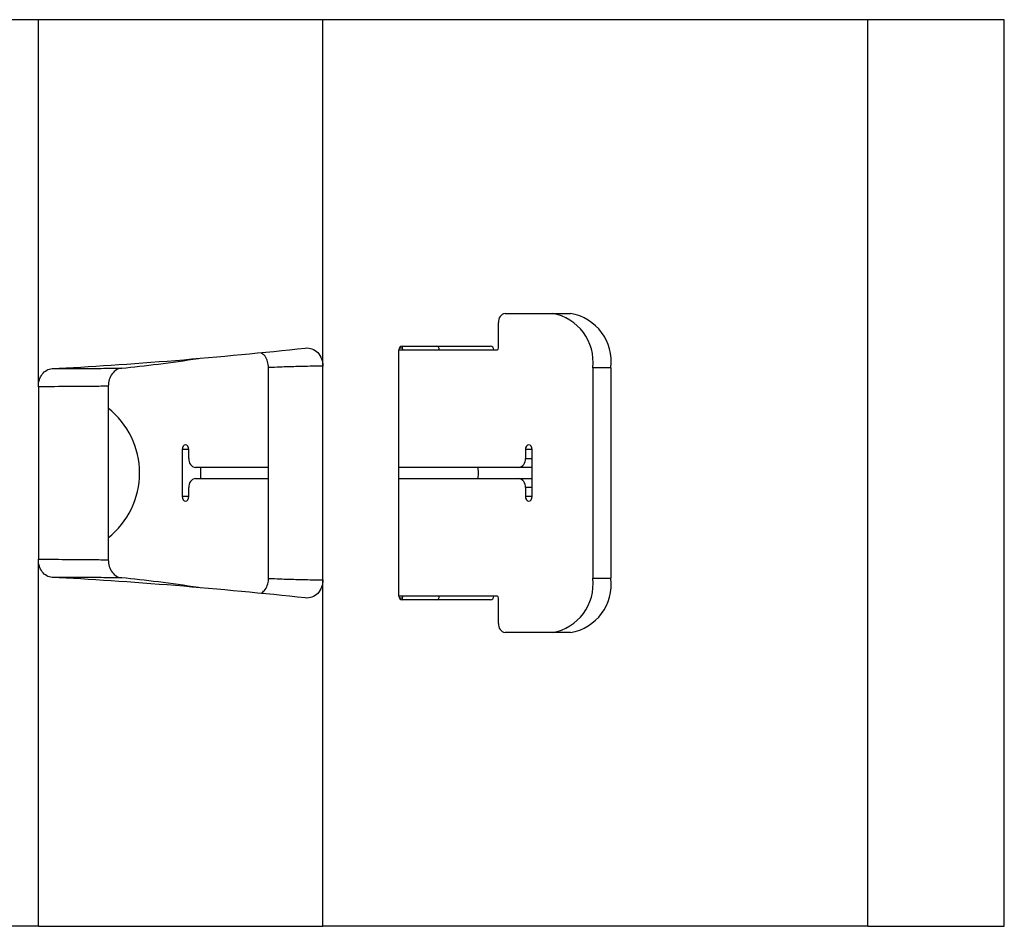
# Model space of a CAD drawing. Units: millimetres. Extents: x -120 to 476, y -124 to 360.
# Drawn here: x -15 to 39, y 86 to 136 of the extents above; entities that cross this region are included whole.
import ezdxf

# ---------------------------------------------------------------- set-up
doc = ezdxf.new("R2010")
doc.units = ezdxf.units.MM

msp = doc.modelspace()

# ---------------------------------------------------------------- linework, layer by layer
at = {"color": 7, "linetype": 'Continuous', "lineweight": 25}
for p, q in [((-14.241, 135.881), (-24.109, 135.881)), ((1.449, 135.881), (-14.241, 135.881)), ((-14.241, 115.637), (-14.241, 135.881)), ((1.449, 116.777), (1.449, 135.881)), ((31.503, 135.881), (1.449, 135.881)), ((31.503, 85.881), (31.503, 135.881)), ((39.023, 135.881), (31.503, 135.881)), ((39.023, 85.881), (39.023, 135.881)), ((11.5, 119.681), (14.098, 119.681)), ((14.098, 119.681), (15.103, 119.681)), ((11.129, 117.781), (11.129, 119.181)), ((5.817, 117.881), (10.695, 117.881)), ((5.827, 117.881), (5.827, 117.781)), ((5.644, 117.681), (11.055, 117.681)), ((5.644, 104.081), (5.644, 117.681)), ((-5.416, 117.2), (-5.416, 117.2)), ((1.449, 104.985), (1.449, 116.777)), ((-1.551, 105.071), (-1.551, 116.691)), ((17.33, 116.681), (16.325, 116.681)), ((16.325, 116.681), (16.325, 105.081)), ((17.33, 116.681), (17.33, 105.081)), ((-10.384, 115.667), (-10.384, 106.095)), ((-14.241, 115.637), (-14.241, 106.125)), ((-6.313, 112.181), (-6.313, 109.581)), ((-5.942, 111.681), (-5.942, 112.181)), ((12.613, 112.181), (12.613, 111.681)), ((12.984, 109.581), (12.984, 112.181)), ((-1.551, 111.181), (-5.571, 111.181)), ((-5.308, 111.181), (-5.308, 110.581)), ((12.242, 111.181), (5.644, 111.181)), ((12.984, 111.181), (12.242, 111.181)), ((-5.571, 110.581), (-1.551, 110.581)), ((5.644, 110.581), (12.242, 110.581)), ((12.242, 110.581), (12.984, 110.581)), ((-5.942, 109.581), (-5.942, 110.081)), ((12.613, 110.081), (12.613, 109.581)), ((-14.241, 85.881), (-14.241, 106.125)), ((1.449, 85.881), (1.449, 104.985)), ((16.325, 105.081), (17.33, 105.081)), ((-5.416, 104.563), (-5.416, 104.563)), ((11.055, 104.081), (5.644, 104.081)), ((10.695, 103.881), (5.817, 103.881)), ((5.827, 103.981), (5.827, 103.881)), ((11.129, 102.581), (11.129, 103.981)), ((14.098, 102.081), (11.5, 102.081)), ((15.103, 102.081), (14.098, 102.081)), ((-14.241, 85.881), (-24.109, 85.881)), ((-14.241, 85.881), (1.449, 85.881)), ((31.503, 85.881), (1.449, 85.881)), ((31.503, 85.881), (39.023, 85.881))]:
    msp.add_line(p, q, dxfattribs=at)
at = {"color": 8, "linetype": 'Continuous', "lineweight": 25}
for p, q in [((5.667, 117.781), (5.827, 117.781)), ((-5.942, 112.181), (-6.313, 112.181)), ((12.984, 112.181), (12.613, 112.181)), ((12.613, 111.681), (12.984, 111.681)), ((12.984, 110.081), (12.613, 110.081)), ((-5.942, 109.581), (-6.313, 109.581)), ((12.984, 109.581), (12.613, 109.581)), ((5.827, 103.981), (5.667, 103.981))]:
    msp.add_line(p, q, dxfattribs=at)
at = {"color": 7, "linetype": 'Continuous', "lineweight": 25, "flags": 128}
for points in [[(-5.942, 112.181), (-5.956, 112.277), (-5.996, 112.358), (-6.056, 112.412), (-6.127, 112.431), (-6.198, 112.412), (-6.259, 112.358), (-6.299, 112.277), (-6.313, 112.181)], [(12.984, 112.181), (12.97, 112.277), (12.93, 112.358), (12.87, 112.412), (12.799, 112.431), (12.728, 112.412), (12.668, 112.358), (12.627, 112.277), (12.613, 112.181)], [(9.986, 111.181), (10.002, 110.881), (9.986, 110.581)], [(-6.313, 109.581), (-6.299, 109.485), (-6.259, 109.404), (-6.198, 109.35), (-6.127, 109.331), (-6.056, 109.35), (-5.996, 109.404), (-5.956, 109.485), (-5.942, 109.581)], [(12.613, 109.581), (12.627, 109.485), (12.668, 109.404), (12.728, 109.35), (12.799, 109.331), (12.87, 109.35), (12.93, 109.404), (12.97, 109.485), (12.984, 109.581)]]:
    msp.add_lwpolyline(points, dxfattribs=at)
at = {"color": 7, "linetype": 'Continuous', "lineweight": 25}
for centre, radius, start, end in [((11.576, 119.237), 0.45, 99.667, 187.1606), ((13.644, 117.018), 2.702, 352.8395, 80.3328), ((14.649, 117.018), 2.702, 352.8395, 80.3328), ((5.831, 117.694), 0.188, 94.4027, 183.811), ((7.68, 117.694), 0.188, 356.1889, 85.5975), ((10.68, 117.694), 0.188, 356.189, 85.5974), ((5.916, 117.77), 0.0901, 172.84, 260.3322), ((11.039, 117.77), 0.0901, 279.6678, 7.1598), ((-13.218, 110.881), 4.558, 308.4446, 51.5554), ((-5.495, 111.625), 0.45, 172.8397, 260.3324), ((12.167, 111.625), 0.45, 279.6674, 7.1604), ((-5.495, 110.137), 0.45, 99.6676, 187.1603), ((12.167, 110.137), 0.45, 352.8396, 80.3326), ((13.644, 104.744), 2.702, 279.6671, 7.1605), ((14.649, 104.744), 2.702, 279.6671, 7.1605), ((5.831, 104.069), 0.188, 176.1896, 265.5973), ((5.916, 103.992), 0.09, 99.665, 187.1618), ((7.68, 104.069), 0.188, 274.4025, 3.8106), ((10.68, 104.069), 0.188, 274.4026, 3.8105), ((11.039, 103.992), 0.09, 352.8384, 80.3351), ((11.576, 102.525), 0.45, 172.8392, 260.3334)]:
    msp.add_arc(centre, radius, start, end, dxfattribs=at)
for centre, major_axis, ratio, start_param, end_param in [((-5.416, 117.881), (13.73, 1.183), 0.049271, 4.079969, 5.151674), ((-5.416, 117.881), (7.729, 1.189), 0.086139, 4.120459, 4.699102), ((-5.416, 103.881), (13.73, -1.183), 0.049271, 1.131512, 2.203216), ((-5.416, 103.881), (7.729, -1.189), 0.086139, 1.584443, 2.162727)]:
    msp.add_ellipse(centre, major_axis=major_axis, ratio=ratio, start_param=start_param, end_param=end_param, dxfattribs=at)
for points, knots in [([(-1.551, 116.691), (-1.561, 116.803), (-1.58, 117.027), (-1.722, 117.325), (-1.874, 117.457), (-1.946, 117.521)], [0, 0, 0, 0, 0.342746, 0.685509, 1, 1, 1, 1]), ([(0.476, 117.772), (0.603, 117.786), (0.728, 117.77), (0.963, 117.683), (1.072, 117.611), (1.253, 117.426), (1.326, 117.31), (1.424, 117.056), (1.449, 116.918), (1.449, 116.777)], [0, 0, 0, 0, 0.25, 0.25, 0.5, 0.5, 0.75, 0.75, 1, 1, 1, 1]), ([(1.449, 116.777), (1.377, 116.776), (1.304, 116.775), (1.232, 116.774), (0.804, 116.766), (0.377, 116.758), (-0.05, 116.747), (-0.335, 116.739), (-0.62, 116.731), (-0.904, 116.72), (-1.12, 116.712), (-1.335, 116.702), (-1.551, 116.691)], [0, 0, 0, 0, 0.000435188, 0.000435188, 0.000435188, 0.002998575, 0.002998575, 0.002998575, 0.004707478, 0.004707478, 0.004707478, 0.006000695, 0.006000695, 0.006000695, 0.006000695]), ([(-14.241, 115.637), (-14.241, 115.765), (-14.222, 115.892), (-14.149, 116.129), (-14.094, 116.238), (-13.888, 116.513), (-13.693, 116.626), (-13.484, 116.636)], [0, 0, 0, 0, 0.25, 0.25, 0.5, 0.5, 1, 1, 1, 1]), ([(-13.484, 116.636), (-12.852, 116.639), (-12.221, 116.642), (-11.59, 116.646), (-11.227, 116.649), (-10.864, 116.652), (-10.502, 116.655), (-10.215, 116.658), (-9.929, 116.661), (-9.643, 116.665)], [0, 0, 0, 0, 0.002962196, 0.002962196, 0.002962196, 0.004669079, 0.004669079, 0.004669079, 0.006021717, 0.006021717, 0.006021717, 0.006021717]), ([(-9.643, 116.665), (-9.748, 116.655), (-9.848, 116.622), (-10.03, 116.513), (-10.111, 116.438), (-10.311, 116.165), (-10.384, 115.919), (-10.384, 115.667)], [0, 0, 0, 0, 0.25, 0.25, 0.5, 0.5, 1, 1, 1, 1]), ([(-10.384, 115.667), (-10.661, 115.663), (-10.938, 115.66), (-11.214, 115.657), (-11.58, 115.653), (-11.946, 115.65), (-12.313, 115.648), (-12.862, 115.644), (-13.411, 115.641), (-13.96, 115.638), (-14.054, 115.637), (-14.148, 115.637), (-14.241, 115.637)], [0, 0, 0, 0, 0.001290742, 0.001290742, 0.001290742, 0.002999636, 0.002999636, 0.002999636, 0.005562982, 0.005562982, 0.005562982, 0.006000087, 0.006000087, 0.006000087, 0.006000087]), ([(-13.484, 105.126), (-13.588, 105.131), (-13.689, 105.161), (-13.874, 105.266), (-13.957, 105.34), (-14.163, 105.616), (-14.241, 105.868), (-14.241, 106.125)], [0, 0, 0, 0, 0.25, 0.25, 0.5, 0.5, 1, 1, 1, 1]), ([(-14.241, 106.125), (-14.148, 106.125), (-14.054, 106.125), (-13.96, 106.124), (-13.411, 106.122), (-12.862, 106.119), (-12.313, 106.115), (-11.946, 106.112), (-11.58, 106.109), (-11.214, 106.105), (-10.938, 106.102), (-10.661, 106.099), (-10.384, 106.095)], [0, 0, 0, 0, 0.000437105, 0.000437105, 0.000437105, 0.003000452, 0.003000452, 0.003000452, 0.004709347, 0.004709347, 0.004709347, 0.006000089, 0.006000089, 0.006000089, 0.006000089]), ([(-10.384, 106.095), (-10.384, 105.969), (-10.367, 105.846), (-10.296, 105.613), (-10.244, 105.507), (-10.045, 105.233), (-9.853, 105.117), (-9.643, 105.097)], [0, 0, 0, 0, 0.25, 0.25, 0.5, 0.5, 1, 1, 1, 1]), ([(-9.643, 105.097), (-9.929, 105.101), (-10.215, 105.104), (-10.502, 105.107), (-10.864, 105.111), (-11.227, 105.113), (-11.59, 105.116), (-12.135, 105.12), (-12.681, 105.123), (-13.228, 105.125), (-13.313, 105.125), (-13.399, 105.126), (-13.484, 105.126)], [0, 0, 0, 0, 0.001352638, 0.001352638, 0.001352638, 0.00305952, 0.00305952, 0.00305952, 0.005621195, 0.005621195, 0.005621195, 0.006021715, 0.006021715, 0.006021715, 0.006021715]), ([(-1.958, 104.24), (-1.894, 104.289), (-1.748, 104.402), (-1.606, 104.676), (-1.553, 104.916), (-1.551, 105.049), (-1.551, 105.071)], [0, 0, 0, 0, 0.261198, 0.59741, 0.935456, 1, 1, 1, 1]), ([(-1.551, 105.071), (-1.335, 105.06), (-1.12, 105.05), (-0.904, 105.042), (-0.62, 105.032), (-0.335, 105.023), (-0.05, 105.015), (0.377, 105.004), (0.804, 104.996), (1.232, 104.988), (1.304, 104.987), (1.377, 104.986), (1.449, 104.985)], [0, 0, 0, 0, 0.001293213, 0.001293213, 0.001293213, 0.003002112, 0.003002112, 0.003002112, 0.005565491, 0.005565491, 0.005565491, 0.006000679, 0.006000679, 0.006000679, 0.006000679]), ([(1.449, 104.985), (1.449, 104.844), (1.424, 104.706), (1.326, 104.452), (1.253, 104.337), (1.072, 104.151), (0.964, 104.079), (0.729, 103.992), (0.603, 103.976), (0.476, 103.99)], [0, 0, 0, 0, 0.25, 0.25, 0.5, 0.5, 0.75, 0.75, 1, 1, 1, 1])]:
    msp.add_open_spline(points, degree=3, knots=knots, dxfattribs=at)

doc.saveas('drawing.dxf')
